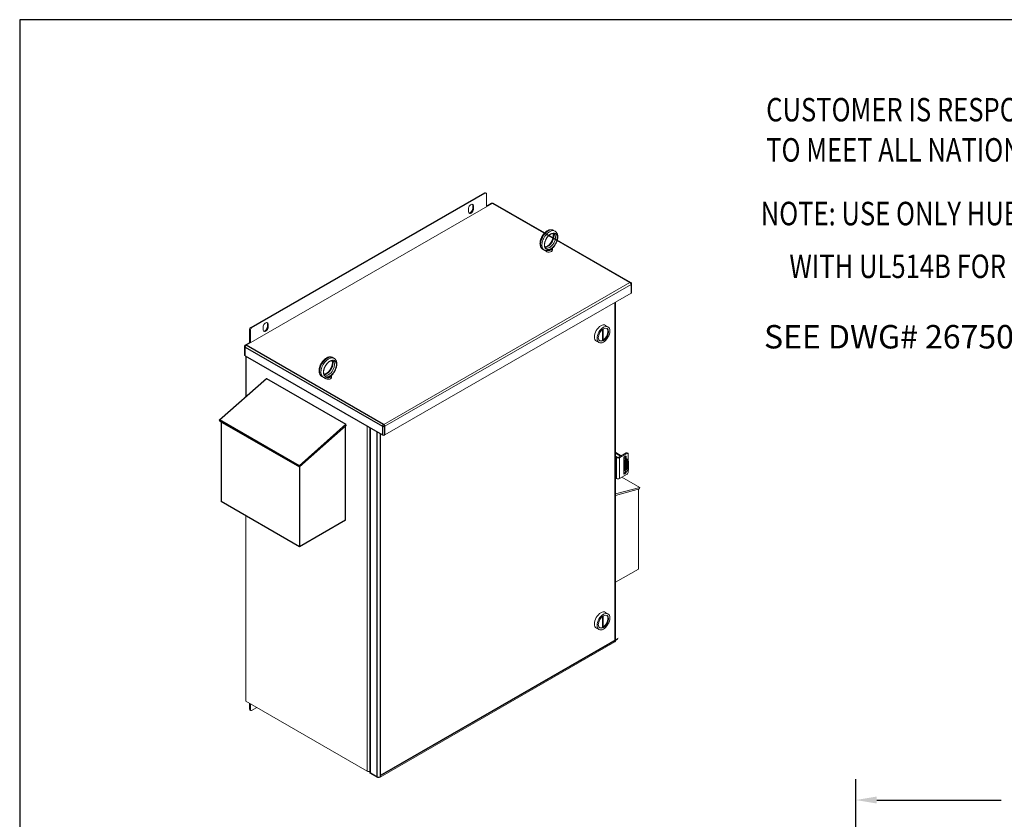
# Model space of a CAD drawing. Units: inches. Extents: x 37 to 237, y -44 to 109.
# Drawn here: x 37 to 105, y 54 to 109 of the extents above; entities that cross this region are included whole.
import ezdxf

# ---------------------------------------------------------------- set-up
doc = ezdxf.new("R2010")
doc.units = ezdxf.units.IN
doc.header["$LTSCALE"] = 2
doc.header["$MEASUREMENT"] = 0
doc.layers.add('BORDER', color=7, linetype='Continuous')
doc.dimstyles.get("Standard").update_dxf_attribs({"dimtxt": 0.18, "dimasz": 0.18, "dimexe": 0.18, "dimexo": 0.0625, "dimgap": 0.09, "dimtad": 0, "dimtih": 1, "dimtoh": 1, "dimzin": 4, "dimdsep": 46, "dimtxsty": 'Standard', "dimcen": 0.09, "dimadec": 0, "dimazin": 1, "dimtfac": 1, "dimtofl": 0, "dimtmove": 0, "dimatfit": 3, "dimfxl": 1, "dimtolj": 1, "dimtzin": 0, "dimarcsym": 0})

# ---------------------------------------------------------------- blocks, each defined once
blk = doc.blocks.new('*D6')
at = {"color": 0, "lineweight": -2, "transparency": 16777216}
for p, q in [((94.566, 41.469), (94.566, 56.424)), ((127.566, 23.469), (127.566, 56.424)), ((96.006, 54.984), (104.586, 54.984)), ((126.126, 54.984), (117.546, 54.984))]:
    blk.add_line(p, q, dxfattribs=at)
at = {"color": 0, "lineweight": 25, "transparency": 16777216}
for points in [[(96.006, 55.224), (96.006, 54.744), (94.566, 54.984)], [(126.126, 55.224), (126.126, 54.744), (127.566, 54.984)]]:
    blk.add_solid(points, dxfattribs=at)
at = {"layer": 'Defpoints', "color": 0, "lineweight": 25, "transparency": 16777216}
for p in [(127.566, 54.984), (94.566, 40.969), (127.566, 22.969)]:
    blk.add_point(p, dxfattribs=at)
at = {"color": 0, "transparency": 16777216, "insert": (111.066, 54.984), "char_height": 1.44, "attachment_point": 5}
blk.add_mtext('\\A1;33.00 REF.', dxfattribs=at)
blk = doc.blocks.new('MASTER-BORDER')
at = {"layer": 'BORDER'}
blk.add_lwpolyline([(0.5, 0.5), (21.5, 0.5), (21.5, 16.5), (0.5, 16.5)], close=True, dxfattribs=at)

msp = doc.modelspace()

# ---------------------------------------------------------------- linework, layer by layer
at = {"color": 7, "lineweight": 9}
for p, q in [((52.905, 87.541), (68.992, 96.805)), ((52.905, 87.541), (68.992, 96.805)), ((69.045, 96.774), (52.958, 87.511)), ((69.045, 96.774), (52.958, 87.511)), ((68.992, 96.805), (69.045, 96.774)), ((68.992, 96.805), (69.045, 96.774)), ((69.107, 96.781), (69.054, 96.811)), ((69.107, 96.781), (69.054, 96.811)), ((69.133, 95.889), (69.133, 96.723)), ((69.133, 95.889), (69.133, 96.723)), ((52.578, 86.319), (69.531, 96.082)), ((52.578, 86.319), (69.531, 96.082)), ((67.899, 95.51), (67.899, 95.714)), ((67.899, 95.51), (67.899, 95.714)), ((68.239, 95.91), (68.186, 95.94)), ((68.186, 95.736), (68.186, 95.94)), ((68.239, 95.91), (68.186, 95.94)), ((68.186, 95.736), (68.186, 95.94)), ((68.239, 95.705), (68.186, 95.736)), ((68.239, 95.705), (68.186, 95.736)), ((68.239, 95.91), (68.239, 95.705)), ((68.239, 95.91), (68.239, 95.705)), ((69.133, 95.889), (69.477, 96.088)), ((69.133, 95.889), (69.477, 96.088)), ((69.548, 96.082), (79.012, 90.632)), ((69.548, 96.082), (73.119, 94.026)), ((69.602, 96.088), (79.066, 90.638)), ((69.602, 96.088), (73.142, 94.049)), ((73.412, 93.857), (73.71, 93.685)), ((73.436, 93.88), (73.718, 93.717)), ((73.759, 94.221), (73.851, 94.168)), ((73.011, 92.921), (73.103, 92.868)), ((73.679, 92.868), (73.679, 92.974)), ((74.003, 93.517), (79.012, 90.632)), ((74.012, 93.548), (79.066, 90.638)), ((79.012, 90.623), (62.058, 80.86)), ((79.012, 90.623), (62.058, 80.86)), ((62.135, 80.728), (79.088, 90.49)), ((62.135, 80.728), (79.088, 90.49)), ((79.088, 90.49), (79.088, 89.902)), ((79.123, 89.951), (79.123, 90.539)), ((62.135, 80.139), (79.088, 89.902)), ((62.135, 80.139), (79.088, 89.902)), ((77.962, 65.873), (77.962, 89.253)), ((78.007, 89.279), (78.007, 65.936)), ((52.958, 87.511), (52.905, 87.541)), ((52.958, 87.511), (52.905, 87.541)), ((53.757, 87.366), (53.757, 87.57)), ((53.757, 87.366), (53.757, 87.57)), ((54.044, 87.592), (54.044, 87.796)), ((54.097, 87.766), (54.044, 87.796)), ((54.044, 87.592), (54.044, 87.796)), ((54.097, 87.766), (54.044, 87.796)), ((54.097, 87.561), (54.044, 87.592)), ((54.097, 87.561), (54.044, 87.592)), ((54.097, 87.766), (54.097, 87.561)), ((54.097, 87.766), (54.097, 87.561)), ((77.323, 87.678), (77.5, 87.576)), ((52.817, 86.494), (52.817, 87.388)), ((52.817, 87.388), (52.87, 87.358)), ((52.817, 86.494), (52.817, 87.388)), ((52.817, 87.388), (52.87, 87.358)), ((52.87, 87.358), (52.87, 86.524)), ((52.87, 87.358), (52.87, 86.524)), ((77.124, 86.641), (77.124, 87.4)), ((77.167, 87.431), (77.167, 86.665)), ((52.466, 85.637), (52.466, 86.226)), ((52.466, 85.637), (52.466, 86.226)), ((52.501, 86.177), (61.965, 80.728)), ((52.501, 85.589), (52.501, 86.177)), ((52.501, 86.177), (61.965, 80.728)), ((52.501, 85.589), (52.501, 86.177)), ((52.524, 86.325), (52.869, 86.523)), ((52.524, 86.325), (52.869, 86.523)), ((62.041, 80.86), (52.578, 86.31)), ((62.041, 80.86), (52.578, 86.31)), ((76.699, 86.595), (76.876, 86.493)), ((77.124, 86.69), (77.167, 86.665)), ((77.167, 86.665), (77.124, 86.641)), ((52.501, 85.589), (61.965, 80.139)), ((52.501, 85.589), (61.965, 80.139)), ((52.569, 85.55), (52.569, 82.771)), ((52.569, 85.55), (52.569, 82.771)), ((58.545, 85.46), (58.637, 85.407)), ((57.797, 84.16), (57.889, 84.107)), ((58.465, 84.107), (58.465, 84.213)), ((50.753, 81.162), (53.976, 84.017)), ((50.753, 81.162), (53.976, 84.017)), ((53.976, 84.017), (59.449, 80.865)), ((53.976, 84.017), (59.449, 80.865)), ((56.226, 78.011), (50.753, 81.162)), ((50.775, 81.08), (50.753, 81.162)), ((56.226, 78.011), (50.753, 81.162)), ((50.775, 81.08), (50.753, 81.162)), ((50.775, 81.08), (56.248, 77.929)), ((50.775, 81.08), (56.248, 77.929)), ((50.859, 81.032), (50.859, 75.559)), ((50.859, 81.032), (50.859, 75.559)), ((59.449, 80.865), (56.226, 78.011)), ((59.449, 80.865), (56.226, 78.011)), ((56.248, 77.929), (59.471, 80.783)), ((56.248, 77.929), (59.471, 80.783)), ((59.429, 74.288), (59.429, 80.746)), ((59.429, 74.288), (59.429, 80.746)), ((59.471, 80.783), (59.449, 80.865)), ((59.471, 80.783), (59.449, 80.865)), ((60.922, 80.739), (60.922, 56.978)), ((60.922, 80.739), (60.922, 56.978)), ((61.965, 80.728), (61.965, 80.139)), ((61.965, 80.728), (61.965, 80.139)), ((62.135, 80.139), (62.135, 80.728)), ((62.135, 80.139), (62.135, 80.728)), ((61.103, 56.839), (61.103, 80.635)), ((61.136, 56.855), (61.136, 80.616)), ((61.578, 56.565), (61.578, 80.362)), ((61.611, 56.581), (61.611, 80.342)), ((61.799, 80.235), (61.799, 56.565)), ((61.832, 80.215), (61.832, 56.708)), ((78.007, 78.869), (78.361, 78.665)), ((78.138, 78.601), (78.007, 78.676)), ((78.417, 78.697), (78.033, 78.918)), ((78.757, 78.893), (78.249, 78.601)), ((78.297, 78.565), (78.812, 78.862)), ((78.757, 78.893), (78.812, 78.862)), ((78.82, 78.9), (78.875, 78.868)), ((78.901, 78.81), (78.901, 78.306)), ((56.248, 77.929), (56.226, 78.011)), ((56.248, 77.929), (56.226, 78.011)), ((78.09, 78.565), (78.007, 78.613)), ((78.09, 78.565), (78.09, 77.134)), ((78.297, 77.134), (78.297, 78.565)), ((78.581, 77.502), (78.581, 78.524)), ((78.633, 78.362), (78.581, 78.332)), ((78.582, 78.538), (78.688, 78.478)), ((78.743, 78.509), (78.598, 78.593)), ((78.633, 78.362), (78.633, 77.965)), ((78.743, 78.509), (78.688, 78.478)), ((78.703, 78.658), (78.758, 78.626)), ((78.703, 78.532), (78.703, 78.658)), ((78.703, 77.801), (78.703, 78.39)), ((78.758, 78.626), (78.758, 78.5)), ((78.758, 78.329), (78.758, 77.762)), ((78.797, 78.207), (78.797, 77.805)), ((78.919, 78.203), (78.864, 78.171)), ((78.864, 78.171), (78.864, 77.763)), ((78.919, 77.794), (78.919, 78.203)), ((56.247, 77.929), (56.247, 72.456)), ((56.247, 77.929), (56.247, 72.456)), ((78.812, 77.431), (78.297, 77.134)), ((78.633, 77.965), (78.581, 77.936)), ((78.688, 77.66), (78.581, 77.721)), ((78.703, 77.636), (78.703, 77.652)), ((78.703, 77.636), (78.758, 77.604)), ((78.758, 77.636), (78.758, 77.604)), ((78.867, 77.68), (78.812, 77.648)), ((78.919, 77.794), (78.864, 77.763)), ((78.901, 77.714), (78.901, 77.584)), ((78.007, 77.182), (78.09, 77.134)), ((78.463, 77.23), (79.697, 76.519)), ((79.697, 76.519), (78.007, 76.07)), ((78.007, 75.968), (79.675, 76.412)), ((79.592, 76.39), (79.592, 70.892)), ((79.675, 76.412), (79.697, 76.519)), ((50.859, 75.559), (56.247, 72.456)), ((50.859, 75.559), (56.247, 72.456)), ((52.569, 74.574), (52.569, 61.788)), ((52.569, 74.574), (52.569, 61.788)), ((56.247, 72.456), (59.429, 74.288)), ((56.247, 72.456), (59.429, 74.288)), ((78.007, 69.979), (79.592, 70.892)), ((77.323, 67.911), (77.5, 67.809)), ((77.124, 67.633), (77.124, 66.872)), ((77.167, 66.896), (77.167, 67.663)), ((76.699, 66.828), (76.876, 66.726)), ((77.167, 66.896), (77.124, 66.92)), ((61.799, 56.565), (77.962, 65.873)), ((61.91, 56.7), (78.174, 66.066)), ((78.206, 66.138), (61.942, 56.772)), ((52.569, 61.788), (60.922, 56.978)), ((52.569, 61.788), (60.922, 56.978)), ((52.817, 61.238), (52.817, 61.645)), ((52.817, 61.238), (52.817, 61.645)), ((52.87, 61.208), (52.817, 61.238)), ((52.87, 61.208), (52.817, 61.238)), ((52.896, 61.15), (52.843, 61.181)), ((52.896, 61.15), (52.843, 61.181)), ((52.87, 61.615), (52.87, 61.208)), ((52.87, 61.615), (52.87, 61.208)), ((52.958, 61.156), (53.312, 61.36)), ((52.958, 61.156), (53.312, 61.36)), ((61.103, 56.839), (61.578, 56.565)), ((61.136, 56.855), (61.611, 56.581)), ((61.832, 56.708), (61.942, 56.772)), ((61.832, 56.708), (61.832, 56.581))]:
    msp.add_line(p, q, dxfattribs=at)
at = {"color": 7}
for p, q in [((52.501, 86.177), (61.965, 80.728)), ((62.041, 80.86), (52.578, 86.31)), ((52.501, 85.589), (61.965, 80.139)), ((52.569, 85.55), (52.569, 82.771)), ((50.753, 81.162), (53.976, 84.017)), ((53.976, 84.017), (59.449, 80.865)), ((56.226, 78.011), (50.753, 81.162)), ((50.775, 81.08), (50.753, 81.162)), ((50.775, 81.08), (56.248, 77.929)), ((50.859, 81.032), (50.859, 75.559)), ((59.449, 80.865), (56.226, 78.011)), ((56.248, 77.929), (59.471, 80.783)), ((59.429, 74.288), (59.429, 80.746)), ((59.471, 80.783), (59.449, 80.865)), ((61.965, 80.728), (61.965, 80.139)), ((62.135, 80.139), (62.135, 80.728)), ((56.248, 77.929), (56.226, 78.011)), ((56.247, 77.929), (56.247, 72.456)), ((50.859, 75.559), (56.247, 72.456)), ((56.247, 72.456), (59.429, 74.288))]:
    msp.add_line(p, q, dxfattribs=at)
at = {"color": 7, "lineweight": 9, "flags": 128}
for points in [[(69.477, 96.088), (69.486, 96.092), (69.494, 96.096), (69.51, 96.1), (69.525, 96.103), (69.54, 96.104), (69.554, 96.103), (69.569, 96.1), (69.585, 96.096), (69.593, 96.092), (69.602, 96.088)], [(69.477, 96.088), (69.486, 96.092), (69.494, 96.096), (69.51, 96.1), (69.525, 96.103), (69.54, 96.104), (69.554, 96.103), (69.569, 96.1), (69.585, 96.096), (69.593, 96.092), (69.602, 96.088)], [(73.759, 94.221), (73.734, 94.234), (73.708, 94.245), (73.681, 94.254), (73.654, 94.26), (73.626, 94.265), (73.597, 94.267), (73.569, 94.267), (73.541, 94.265), (73.513, 94.261), (73.485, 94.256), (73.457, 94.249), (73.429, 94.24), (73.402, 94.23), (73.375, 94.218), (73.348, 94.205), (73.322, 94.19), (73.295, 94.174), (73.27, 94.157), (73.244, 94.139), (73.219, 94.119), (73.195, 94.099), (73.171, 94.077), (73.147, 94.055), (73.124, 94.031), (73.102, 94.007), (73.08, 93.981), (73.059, 93.955), (73.038, 93.928), (73.018, 93.901), (72.999, 93.872), (72.981, 93.843), (72.964, 93.814), (72.947, 93.784), (72.931, 93.754), (72.916, 93.723), (72.902, 93.692), (72.889, 93.661), (72.877, 93.629), (72.866, 93.598), (72.856, 93.566), (72.848, 93.534), (72.84, 93.503), (72.833, 93.471), (72.828, 93.439), (72.824, 93.408), (72.82, 93.377), (72.819, 93.346), (72.818, 93.316), (72.819, 93.285), (72.821, 93.256), (72.824, 93.226), (72.829, 93.197), (72.835, 93.169), (72.843, 93.141), (72.852, 93.114), (72.863, 93.088), (72.876, 93.063), (72.89, 93.038), (72.906, 93.015), (72.924, 92.993), (72.943, 92.973), (72.964, 92.954), (72.987, 92.937), (73.011, 92.921)], [(73.769, 93.999), (73.753, 94.007), (73.744, 94.01), (73.734, 94.012), (73.724, 94.013), (73.712, 94.014), (73.7, 94.014), (73.686, 94.013), (73.672, 94.012), (73.657, 94.009), (73.641, 94.004), (73.624, 93.999), (73.606, 93.992), (73.588, 93.985), (73.569, 93.975), (73.55, 93.965), (73.531, 93.953), (73.511, 93.94), (73.491, 93.926), (73.472, 93.91), (73.452, 93.894), (73.432, 93.876), (73.412, 93.857), (73.393, 93.837), (73.373, 93.816), (73.355, 93.794), (73.336, 93.771), (73.318, 93.748), (73.301, 93.724), (73.284, 93.699), (73.268, 93.673), (73.253, 93.647), (73.238, 93.621), (73.224, 93.594), (73.211, 93.567), (73.199, 93.54), (73.187, 93.513), (73.177, 93.486), (73.168, 93.458), (73.159, 93.431), (73.152, 93.405), (73.145, 93.378), (73.14, 93.352), (73.135, 93.326), (73.132, 93.301), (73.129, 93.277), (73.128, 93.253), (73.128, 93.231), (73.128, 93.209), (73.13, 93.188), (73.132, 93.169), (73.135, 93.15), (73.139, 93.133), (73.143, 93.117), (73.148, 93.102), (73.154, 93.089), (73.16, 93.077), (73.166, 93.066), (73.173, 93.056), (73.179, 93.048), (73.186, 93.041), (73.193, 93.034), (73.2, 93.029), (73.208, 93.024)], [(73.701, 94.014), (73.706, 94.005), (73.711, 93.995), (73.715, 93.984), (73.719, 93.973), (73.722, 93.96), (73.726, 93.947), (73.728, 93.933), (73.73, 93.918), (73.732, 93.903), (73.733, 93.887), (73.734, 93.87), (73.734, 93.852), (73.734, 93.834), (73.733, 93.816), (73.731, 93.797), (73.729, 93.778), (73.726, 93.758), (73.722, 93.738), (73.718, 93.717), (73.713, 93.696), (73.708, 93.675), (73.702, 93.654), (73.695, 93.633), (73.688, 93.612), (73.68, 93.59), (73.671, 93.569), (73.662, 93.547), (73.653, 93.526), (73.643, 93.505), (73.632, 93.484), (73.621, 93.463), (73.609, 93.442), (73.597, 93.422), (73.585, 93.402), (73.572, 93.382), (73.558, 93.362), (73.545, 93.343), (73.531, 93.325), (73.517, 93.307), (73.502, 93.289), (73.487, 93.272), (73.472, 93.256), (73.457, 93.24), (73.441, 93.225), (73.426, 93.21), (73.41, 93.196), (73.395, 93.183), (73.379, 93.171), (73.363, 93.159), (73.348, 93.148), (73.332, 93.138), (73.317, 93.128), (73.302, 93.12), (73.287, 93.112), (73.273, 93.105), (73.258, 93.098), (73.245, 93.093), (73.231, 93.088), (73.218, 93.084), (73.205, 93.081), (73.193, 93.079), (73.182, 93.077), (73.171, 93.076), (73.161, 93.075)], [(73.851, 94.168), (73.868, 94.158), (73.884, 94.146), (73.9, 94.134), (73.915, 94.121), (73.929, 94.107), (73.942, 94.092), (73.954, 94.077), (73.966, 94.06), (73.976, 94.044), (73.986, 94.026), (73.995, 94.009), (74.003, 93.991), (74.011, 93.972), (74.017, 93.953), (74.023, 93.934), (74.028, 93.914), (74.033, 93.894), (74.036, 93.874), (74.039, 93.854), (74.041, 93.833), (74.043, 93.812), (74.044, 93.791), (74.043, 93.748), (74.041, 93.705), (74.036, 93.661), (74.028, 93.617), (74.019, 93.573), (74.007, 93.528), (73.993, 93.484), (73.977, 93.44), (73.959, 93.396), (73.939, 93.352), (73.917, 93.31), (73.894, 93.268), (73.869, 93.227), (73.842, 93.187), (73.814, 93.148), (73.784, 93.111), (73.754, 93.076), (73.722, 93.042), (73.689, 93.01), (73.655, 92.981), (73.62, 92.953)], [(73.475, 92.868), (73.486, 92.874), (73.496, 92.881), (73.506, 92.888), (73.515, 92.896), (73.524, 92.903), (73.532, 92.911), (73.539, 92.917), (73.546, 92.923), (73.551, 92.928), (73.557, 92.932), (73.562, 92.936), (73.566, 92.939), (73.571, 92.941), (73.575, 92.942), (73.58, 92.943), (73.584, 92.943), (73.588, 92.943), (73.593, 92.944), (73.597, 92.944), (73.601, 92.944), (73.604, 92.945), (73.608, 92.945), (73.611, 92.947), (73.614, 92.948)], [(73.614, 92.948), (73.614, 92.948), (73.614, 92.948), (73.614, 92.949), (73.615, 92.949), (73.615, 92.949), (73.615, 92.949), (73.616, 92.949), (73.616, 92.95), (73.616, 92.95), (73.616, 92.95), (73.617, 92.95), (73.617, 92.95), (73.617, 92.951), (73.617, 92.951), (73.618, 92.951), (73.618, 92.951), (73.618, 92.951), (73.618, 92.952), (73.619, 92.952), (73.619, 92.952), (73.619, 92.952), (73.62, 92.952), (73.62, 92.953), (73.62, 92.953)], [(73.381, 92.835), (73.346, 92.828), (73.31, 92.824), (73.292, 92.823), (73.274, 92.823), (73.256, 92.823), (73.238, 92.825), (73.221, 92.827), (73.203, 92.83), (73.185, 92.834), (73.168, 92.839), (73.151, 92.845), (73.135, 92.852), (73.118, 92.86), (73.103, 92.868)], [(73.381, 92.835), (73.385, 92.836), (73.389, 92.837), (73.393, 92.838), (73.397, 92.839), (73.401, 92.84), (73.405, 92.841), (73.409, 92.842), (73.413, 92.844), (73.417, 92.845), (73.421, 92.846), (73.425, 92.848), (73.429, 92.849), (73.433, 92.851), (73.437, 92.852), (73.441, 92.854), (73.444, 92.855), (73.448, 92.857), (73.452, 92.858), (73.456, 92.86), (73.46, 92.861), (73.464, 92.863), (73.467, 92.865), (73.471, 92.866), (73.475, 92.868)], [(79.066, 90.638), (79.075, 90.632), (79.084, 90.625), (79.093, 90.616), (79.102, 90.605), (79.11, 90.592), (79.117, 90.576), (79.12, 90.567), (79.122, 90.558), (79.123, 90.549), (79.123, 90.539)], [(52.466, 86.226), (52.466, 86.236), (52.468, 86.245), (52.47, 86.254), (52.472, 86.263), (52.479, 86.278), (52.487, 86.292), (52.496, 86.303), (52.506, 86.312), (52.515, 86.319), (52.524, 86.325)], [(52.466, 86.226), (52.466, 86.236), (52.468, 86.245), (52.47, 86.254), (52.472, 86.263), (52.479, 86.278), (52.487, 86.292), (52.496, 86.303), (52.506, 86.312), (52.515, 86.319), (52.524, 86.325)], [(58.545, 85.46), (58.52, 85.473), (58.494, 85.484), (58.467, 85.493), (58.439, 85.499), (58.412, 85.503), (58.383, 85.506), (58.355, 85.506), (58.327, 85.504), (58.299, 85.5), (58.271, 85.495), (58.243, 85.487), (58.215, 85.479), (58.188, 85.468), (58.161, 85.457), (58.134, 85.443), (58.107, 85.429), (58.081, 85.413), (58.056, 85.396), (58.03, 85.378), (58.005, 85.358), (57.981, 85.338), (57.957, 85.316), (57.933, 85.293), (57.91, 85.27), (57.888, 85.245), (57.866, 85.22), (57.845, 85.194), (57.824, 85.167), (57.804, 85.139), (57.785, 85.111), (57.767, 85.082), (57.749, 85.053), (57.733, 85.023), (57.717, 84.993), (57.702, 84.962), (57.688, 84.931), (57.675, 84.9), (57.663, 84.868), (57.652, 84.837), (57.642, 84.805), (57.634, 84.773), (57.626, 84.741), (57.619, 84.71), (57.614, 84.678), (57.609, 84.647), (57.606, 84.616), (57.605, 84.585), (57.604, 84.554), (57.605, 84.524), (57.607, 84.494), (57.61, 84.465), (57.615, 84.436), (57.621, 84.408), (57.629, 84.38), (57.638, 84.353), (57.649, 84.327), (57.662, 84.302), (57.676, 84.277), (57.692, 84.254), (57.71, 84.232), (57.729, 84.211), (57.75, 84.192), (57.773, 84.175), (57.797, 84.16)], [(58.555, 85.238), (58.539, 85.246), (58.53, 85.248), (58.52, 85.251), (58.51, 85.252), (58.498, 85.253), (58.486, 85.253), (58.472, 85.252), (58.458, 85.25), (58.443, 85.247), (58.426, 85.243), (58.41, 85.238), (58.392, 85.231), (58.374, 85.223), (58.355, 85.214), (58.336, 85.204), (58.317, 85.192), (58.297, 85.179), (58.277, 85.165), (58.257, 85.149), (58.238, 85.132), (58.218, 85.115), (58.198, 85.096), (58.179, 85.076), (58.159, 85.055), (58.141, 85.033), (58.122, 85.01), (58.104, 84.987), (58.087, 84.963), (58.07, 84.938), (58.054, 84.912), (58.039, 84.886), (58.024, 84.86), (58.01, 84.833), (57.997, 84.806), (57.985, 84.779), (57.973, 84.752), (57.963, 84.724), (57.954, 84.697), (57.945, 84.67), (57.938, 84.643), (57.931, 84.617), (57.926, 84.591), (57.921, 84.565), (57.918, 84.54), (57.915, 84.516), (57.914, 84.492), (57.914, 84.47), (57.914, 84.448), (57.915, 84.427), (57.918, 84.407), (57.921, 84.389), (57.925, 84.372), (57.929, 84.356), (57.934, 84.341), (57.94, 84.328), (57.946, 84.316), (57.952, 84.305), (57.958, 84.295), (57.965, 84.287), (57.972, 84.28), (57.979, 84.273), (57.986, 84.268), (57.994, 84.263)], [(58.487, 85.253), (58.492, 85.244), (58.497, 85.234), (58.501, 85.223), (58.505, 85.211), (58.508, 85.199), (58.511, 85.186), (58.514, 85.172), (58.516, 85.157), (58.518, 85.141), (58.519, 85.125), (58.52, 85.109), (58.52, 85.091), (58.52, 85.073), (58.519, 85.055), (58.517, 85.036), (58.515, 85.016), (58.512, 84.997), (58.508, 84.976), (58.504, 84.956), (58.499, 84.935), (58.494, 84.914), (58.487, 84.893), (58.481, 84.872), (58.474, 84.85), (58.466, 84.829), (58.457, 84.808), (58.448, 84.786), (58.439, 84.765), (58.429, 84.744), (58.418, 84.723), (58.407, 84.702), (58.395, 84.681), (58.383, 84.661), (58.371, 84.64), (58.358, 84.621), (58.344, 84.601), (58.331, 84.582), (58.317, 84.564), (58.302, 84.546), (58.288, 84.528), (58.273, 84.511), (58.258, 84.495), (58.243, 84.479), (58.227, 84.464), (58.212, 84.449), (58.196, 84.435), (58.181, 84.422), (58.165, 84.409), (58.149, 84.398), (58.134, 84.387), (58.118, 84.376), (58.103, 84.367), (58.088, 84.358), (58.073, 84.35), (58.059, 84.343), (58.044, 84.337), (58.03, 84.332), (58.017, 84.327), (58.004, 84.323), (57.991, 84.32), (57.979, 84.317), (57.968, 84.316), (57.957, 84.315), (57.946, 84.314)], [(58.637, 85.407), (58.654, 85.397), (58.67, 85.385), (58.686, 85.373), (58.701, 85.36), (58.715, 85.346), (58.728, 85.331), (58.74, 85.315), (58.752, 85.299), (58.762, 85.283), (58.772, 85.265), (58.781, 85.248), (58.789, 85.229), (58.797, 85.211), (58.803, 85.192), (58.809, 85.173), (58.814, 85.153), (58.818, 85.133), (58.822, 85.113), (58.825, 85.093), (58.827, 85.072), (58.829, 85.051), (58.83, 85.03), (58.829, 84.987), (58.827, 84.944), (58.822, 84.9), (58.814, 84.856), (58.805, 84.812), (58.793, 84.767), (58.779, 84.723), (58.763, 84.678), (58.745, 84.634), (58.725, 84.591), (58.703, 84.548), (58.68, 84.506), (58.654, 84.466), (58.628, 84.426), (58.6, 84.387), (58.57, 84.35), (58.54, 84.315), (58.508, 84.281), (58.475, 84.249), (58.441, 84.219), (58.406, 84.192)], [(58.167, 84.074), (58.132, 84.067), (58.096, 84.062), (58.078, 84.061), (58.06, 84.061), (58.042, 84.062), (58.024, 84.064), (58.006, 84.066), (57.989, 84.069), (57.971, 84.073), (57.954, 84.078), (57.937, 84.084), (57.921, 84.091), (57.904, 84.099), (57.889, 84.107)], [(58.167, 84.074), (58.171, 84.075), (58.175, 84.076), (58.179, 84.077), (58.183, 84.078), (58.187, 84.079), (58.191, 84.08), (58.195, 84.081), (58.199, 84.083), (58.203, 84.084), (58.207, 84.085), (58.211, 84.087), (58.215, 84.088), (58.219, 84.089), (58.223, 84.091), (58.227, 84.092), (58.23, 84.094), (58.234, 84.095), (58.238, 84.097), (58.242, 84.099), (58.246, 84.1), (58.25, 84.102), (58.253, 84.104), (58.257, 84.105), (58.261, 84.107)], [(58.261, 84.107), (58.272, 84.113), (58.282, 84.12), (58.292, 84.127), (58.301, 84.135), (58.31, 84.142), (58.318, 84.149), (58.325, 84.156), (58.332, 84.162), (58.337, 84.167), (58.342, 84.171), (58.347, 84.175), (58.352, 84.178), (58.357, 84.179), (58.361, 84.181), (58.366, 84.181), (58.37, 84.182), (58.374, 84.182), (58.378, 84.182), (58.383, 84.183), (58.386, 84.183), (58.39, 84.183), (58.394, 84.184), (58.397, 84.185), (58.4, 84.187)], [(58.4, 84.187), (58.4, 84.187), (58.4, 84.187), (58.4, 84.187), (58.401, 84.188), (58.401, 84.188), (58.401, 84.188), (58.401, 84.188), (58.402, 84.188), (58.402, 84.189), (58.402, 84.189), (58.403, 84.189), (58.403, 84.189), (58.403, 84.189), (58.403, 84.19), (58.404, 84.19), (58.404, 84.19), (58.404, 84.19), (58.404, 84.19), (58.405, 84.191), (58.405, 84.191), (58.405, 84.191), (58.405, 84.191), (58.406, 84.191), (58.406, 84.192)]]:
    msp.add_lwpolyline(points, dxfattribs=at)
at = {"color": 7, "lineweight": 9}
for centre, major_axis, ratio, start_param, end_param in [((68.992, 96.703), (0.062, 0.108), 0.578093, 0, 0.783464), ((68.992, 96.703), (0.062, 0.108), 0.578093, 0, 0.783464), ((69.045, 96.672), (0.062, 0.108), 0.578093, 5.495853, 7.06665), ((69.045, 96.672), (0.062, 0.108), 0.578093, 5.495853, 7.06665), ((68.069, 95.812), (0.12, 0.208), 0.578093, 5.495853, 8.637446), ((68.069, 95.812), (0.12, 0.208), 0.578093, 5.495853, 8.637446), ((68.069, 95.608), (-0.12, -0.208), 0.578093, 5.495853, 8.637446), ((68.069, 95.608), (-0.12, -0.208), 0.578093, 5.495853, 8.637446), ((68.016, 95.638), (-0.12, -0.208), 0.578093, 0.221469, 2.354261), ((68.016, 95.638), (-0.12, -0.208), 0.578093, 0.221469, 2.354261), ((68.016, 95.842), (0.12, 0.208), 0.578093, 5.495853, 6.061717), ((68.016, 95.842), (0.12, 0.208), 0.578093, 5.495853, 6.061717), ((69.531, 95.994), (-0.0539, 0.0936), 0.578093, 5.499721, 6.283185), ((69.531, 95.994), (-0.0539, 0.0936), 0.578093, 5.499721, 6.283185), ((69.54, 96.077), (0.012, 0), 0.575862, 0.785398, 2.356194), ((69.54, 96.077), (0.012, 0), 0.575862, 0.785398, 2.356194), ((69.548, 95.994), (0.0539, 0.0936), 0.578093, 0, 0.783464), ((69.548, 95.994), (0.0539, 0.0936), 0.578093, 0, 0.783464), ((73.385, 93.571), (-0.374, -0.65), 0.578093, 3.141593, 6.283185), ((73.477, 93.518), (0.374, 0.65), 0.578093, 0, 3.141593), ((73.373, 93.578), (-0.281, -0.487), 0.578093, 0.235138, 2.906455), ((73.489, 93.512), (0.281, 0.487), 0.578093, 3.141593, 6.283185), ((73.429, 92.974), (0.25, 0), 0.575862, 4.49859, 6.451605), ((73.429, 92.974), (0.19, 0), 0.575862, 4.955311, 6.040263), ((73.429, 92.868), (-0.25, 0), 0.575862, 0.236234, 3.141593), ((79.012, 90.544), (0.0539, 0.0936), 0.578093, 0, 0.783464), ((79.003, 90.628), (0.012, 0), 0.575862, 5.497787, 7.068583), ((79.012, 90.534), (0.0539, -0.0936), 0.578093, 0.787332, 2.358128), ((79.003, 90.539), (0.12, 0), 0.575862, 5.497787, 6.283185), ((79.003, 89.951), (0.12, 0), 0.575862, 5.497787, 6.283185), ((52.905, 87.439), (-0.062, -0.108), 0.578093, 3.925057, 5.495853), ((52.905, 87.439), (-0.062, -0.108), 0.578093, 3.925057, 5.495853), ((52.958, 87.409), (0.062, 0.108), 0.578093, 0.783464, 2.354261), ((52.958, 87.409), (0.062, 0.108), 0.578093, 0.783464, 2.354261), ((53.927, 87.668), (0.12, 0.208), 0.578093, 5.495853, 8.637446), ((53.927, 87.668), (0.12, 0.208), 0.578093, 5.495853, 8.637446), ((53.927, 87.464), (-0.12, -0.208), 0.578093, 5.495853, 8.637446), ((53.927, 87.464), (-0.12, -0.208), 0.578093, 5.495853, 8.637446), ((53.874, 87.494), (-0.12, -0.208), 0.578093, 0.221469, 2.354261), ((53.874, 87.494), (-0.12, -0.208), 0.578093, 0.221469, 2.354261), ((53.874, 87.698), (0.12, 0.208), 0.578093, 5.495853, 6.061717), ((53.874, 87.698), (0.12, 0.208), 0.578093, 5.495853, 6.061717), ((77.011, 87.137), (-0.312, -0.542), 0.578093, 3.141593, 6.283185), ((77.146, 87.059), (0.25, 0.433), 0.578093, 3.226383, 6.198395), ((52.586, 86.226), (-0.12, 0), 0.575862, 0, 0.785398), ((52.586, 86.226), (-0.12, 0), 0.575862, 0, 0.785398), ((52.578, 86.221), (0.0539, 0.0936), 0.578093, 0.783464, 2.354261), ((52.578, 86.221), (0.0539, 0.0936), 0.578093, 0.783464, 2.354261), ((52.578, 86.231), (-0.0539, 0.0936), 0.578093, 5.499721, 6.283185), ((52.578, 86.231), (-0.0539, 0.0936), 0.578093, 5.499721, 6.283185), ((52.586, 86.314), (-0.012, 0), 0.575862, 5.497787, 7.068583), ((52.586, 86.314), (-0.012, 0), 0.575862, 5.497787, 7.068583), ((52.586, 85.637), (-0.12, 0), 0.575862, 0, 0.785398), ((52.586, 85.637), (-0.12, 0), 0.575862, 0, 0.785398), ((58.171, 84.81), (-0.374, -0.65), 0.578093, 3.141593, 6.283185), ((58.263, 84.757), (0.374, 0.65), 0.578093, 0, 3.141593), ((58.159, 84.817), (-0.281, -0.487), 0.578093, 0.235138, 2.906455), ((58.275, 84.75), (0.281, 0.487), 0.578093, 3.141593, 6.283185), ((58.215, 84.107), (-0.25, 0), 0.575862, 0.236234, 3.141593), ((58.215, 84.213), (0.25, 0), 0.575862, 4.49859, 6.451605), ((58.215, 84.213), (0.19, 0), 0.575862, 4.955311, 6.040263), ((62.041, 80.771), (-0.0539, -0.0936), 0.578093, 3.925057, 5.495853), ((62.041, 80.771), (-0.0539, -0.0936), 0.578093, 3.925057, 5.495853), ((62.05, 80.776), (0.12, 0), 0.575862, 3.926991, 5.497787), ((62.05, 80.776), (0.12, 0), 0.575862, 3.926991, 5.497787), ((62.05, 80.865), (-0.012, 0), 0.575862, 0.785398, 2.356194), ((62.05, 80.865), (-0.012, 0), 0.575862, 0.785398, 2.356194), ((62.058, 80.771), (0.0539, -0.0936), 0.578093, 0.787332, 2.358128), ((62.058, 80.771), (0.0539, -0.0936), 0.578093, 0.787332, 2.358128), ((62.05, 80.188), (0.12, 0), 0.575862, 3.926991, 5.497787), ((62.05, 80.188), (0.12, 0), 0.575862, 3.926991, 5.497787), ((77.93, 78.858), (0.147, 0), 0.575862, 0.785398, 1.012567), ((78.67, 78.575), (0.062, 0.108), 0.578093, 5.495853, 8.637446), ((78.615, 78.607), (0.062, 0.108), 0.578093, 5.495853, 5.827159), ((78.757, 78.791), (0.062, 0.108), 0.578093, 0, 0.783464), ((78.812, 78.759), (0.062, 0.108), 0.578093, 5.495853, 7.06665), ((78.194, 78.624), (-0.146, 0), 0.575862, 0.785398, 2.356194), ((78.194, 78.632), (0.078, 0), 0.575862, 3.926991, 5.497787), ((78.688, 78.273), (-0.077, 0.134), 0.578093, 3.900037, 6.815829), ((78.743, 78.305), (-0.077, 0.134), 0.578093, 0.363073, 0.835384), ((78.688, 78.273), (0.125, -0.217), 0.578093, 0.787332, 2.358128), ((78.743, 78.305), (-0.125, 0.217), 0.578093, 3.928925, 5.499721), ((78.688, 77.864), (0.077, -0.134), 0.578093, 4.183613, 7.099405), ((78.67, 77.553), (-0.062, -0.108), 0.578093, 5.495853, 8.637446), ((78.615, 77.585), (0.062, 0.108), 0.578093, 3.597619, 5.495853), ((78.743, 77.896), (0.077, -0.134), 0.578093, 3.880872, 5.920113), ((78.688, 77.864), (0.125, -0.217), 0.578093, 5.499721, 7.070517), ((78.812, 77.533), (-0.062, -0.108), 0.578093, 0.783464, 2.354261), ((78.743, 77.896), (0.125, -0.217), 0.578093, 0, 0.787332), ((78.194, 77.194), (0.146, 0), 0.575862, 3.926991, 5.497787), ((77.011, 67.369), (-0.312, -0.542), 0.578093, 3.141593, 6.283185), ((77.146, 67.292), (0.25, 0.433), 0.578093, 3.985093, 6.198395), ((77.146, 67.292), (-0.25, -0.433), 0.578093, 0.084791, 0.723428), ((77.851, 65.936), (0.156, 0), 0.575862, 5.497787, 6.283185), ((52.905, 61.289), (-0.062, -0.108), 0.578093, 5.495853, 6.283185), ((52.905, 61.289), (-0.062, -0.108), 0.578093, 5.495853, 6.283185), ((52.958, 61.259), (-0.062, -0.108), 0.578093, 5.495853, 7.06665), ((52.958, 61.259), (-0.062, -0.108), 0.578093, 5.495853, 7.06665), ((61.032, 57.041), (0.156, 0), 0.575862, 3.926991, 5.441653), ((61.032, 57.041), (0.156, 0), 0.575862, 3.926991, 5.182824), ((61.688, 56.628), (0.156, 0), 0.575862, 3.926991, 5.497787), ((61.722, 56.644), (0.156, 0), 0.575862, 3.926991, 5.497787), ((61.832, 56.836), (0.078, -0.135), 0.578093, 5.499721, 7.070517)]:
    msp.add_ellipse(centre, major_axis=major_axis, ratio=ratio, start_param=start_param, end_param=end_param, dxfattribs=at)
for centre, major_axis in [((73.565, 93.467), (0.312, 0.542)), ((77.188, 87.035), (-0.312, -0.542)), ((77.188, 87.035), (-0.25, -0.433)), ((58.351, 84.706), (0.312, 0.542)), ((77.188, 67.267), (-0.312, -0.542)), ((77.188, 67.267), (-0.25, -0.433))]:
    msp.add_ellipse(centre, major_axis=major_axis, ratio=0.578093, dxfattribs=at)
at = {"color": 7}
for centre, major_axis, ratio, start_param, end_param in [((62.041, 80.771), (-0.0539, -0.0936), 0.578093, 3.925057, 5.495853), ((62.05, 80.776), (0.12, 0), 0.575862, 3.926991, 5.497787), ((62.05, 80.865), (-0.012, 0), 0.575862, 0.785398, 2.356194), ((62.058, 80.771), (0.0539, -0.0936), 0.578093, 0.787332, 2.358128), ((62.05, 80.188), (0.12, 0), 0.575862, 3.926991, 5.497787)]:
    msp.add_ellipse(centre, major_axis=major_axis, ratio=ratio, start_param=start_param, end_param=end_param, dxfattribs=at)

# ---------------------------------------------------------------- block references
at = {"color": 7, "xscale": 9.54019950410482, "yscale": 9.54019950410482, "zscale": 9.54019950410482}
msp.add_blockref('MASTER-BORDER', (32.213, -48.68), dxfattribs=at)

# ---------------------------------------------------------------- texts
at = {"color": 7, "width": 0.8}
for s, p in [('CUSTOMER IS RESPONSIBLE FOR INSTALLATION', (88.397, 101.727)), ('TO MEET ALL NATIONAL AND LOCAL ELECTRICAL CODES.', (88.397, 98.958)), ('NOTE: USE ONLY HUBS OR FITTINGS THAT COMPLY', (88.019, 94.574)), ('     WITH UL514B FOR TYPE 3R ENCLOSURES.', (88.019, 90.939))]:
    msp.add_text(s, height=1.61551, dxfattribs=at).set_placement(p)
at = {"color": 7, "insert": (88.249, 90.395), "char_height": 1.61551, "attachment_point": 1}
msp.add_mtext('\\PSEE DWG# 26750 FOR SCHEMATIC', dxfattribs=at)

# ---------------------------------------------------------------- dimensions: what is measured, and where the dimension line sits
at = {"color": 7}
dim = msp.add_linear_dim(base=(127.566, 54.984), p1=(94.566, 40.969), p2=(127.566, 22.969), text='33.00 REF.', dimstyle='Standard', override={"dimscale": 8}, dxfattribs=at)
dim.commit()
dim.dimension.update_dxf_attribs({"geometry": '*D6', "text_midpoint": (111.066, 54.984)})

doc.saveas('drawing.dxf')
